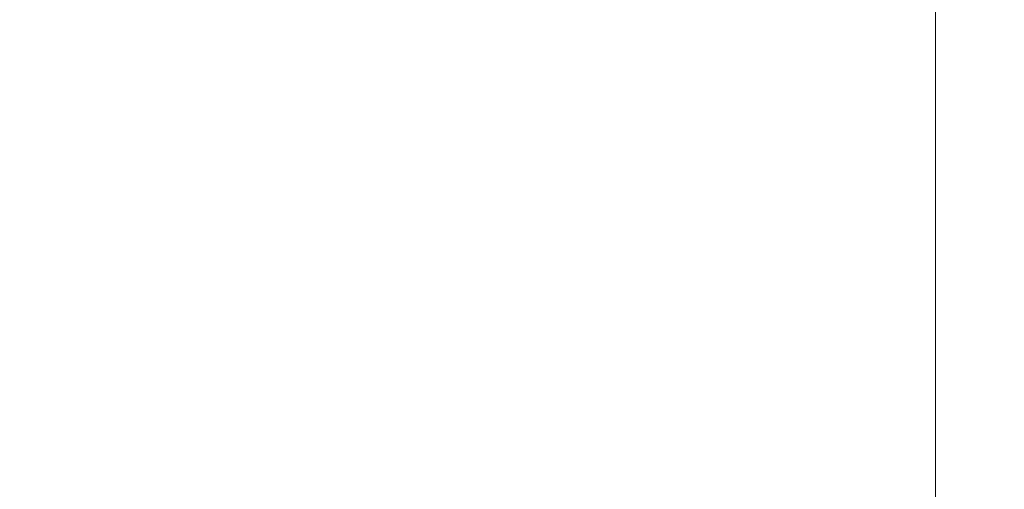
# Model space of a CAD drawing. Extents: x -315 to 315, y -400 to 0.
# Drawn here: x 295 to 315, y -141 to -131 of the extents above; entities that cross this region are included whole.
import ezdxf

# ---------------------------------------------------------------- set-up
doc = ezdxf.new("R2010")
doc.units = 0
doc.header["$MEASUREMENT"] = 0
doc.layers.add('CERAMIKA', color=254, linetype='Continuous')

msp = doc.modelspace()

# ---------------------------------------------------------------- linework, layer by layer
at = {"layer": 'CERAMIKA', "lineweight": 0}
for points, invisible_edges in [([(305.687, -129.701, 110.595), (302.095, -129.087, 110.461), (302.213, -130.937, 109.636), (305.746, -131.527, 109.845)], 15), ([(297.652, -130.182, 109.245), (291.902, -129.235, 108.667), (292.308, -131.492, 107.374), (297.905, -132.398, 108.129)], 15), ([(305.687, -129.701, 110.595), (305.746, -131.527, 109.845), (308.412, -131.975, 109.878), (308.388, -130.17, 110.579)], 15), ([(314.191, -129.735, 108.717), (313.599, -129.619, 109.544), (313.599, -131.112, 109.013), (314.191, -131.223, 108.193)], 13), ([(314.603, -129.819, 107.631), (314.191, -129.735, 108.717), (314.191, -131.223, 108.193), (314.603, -131.305, 107.116)], 15), ([(304.779, -129.895, 33.6), (304.779, -131.119, 33.467), (303.15, -131.282, 28.373), (303.15, -130.063, 28.486)], 15), ([(314.86, -129.88, 106.233), (314.603, -129.819, 107.631), (314.603, -131.305, 107.116), (314.86, -131.362, 105.726)], 15), ([(314.931, -129.975, 99.623), (314.931, -131.452, 99.15), (314.801, -131.475, 95.975), (314.801, -130, 96.433)], 15), ([(314.86, -129.88, 106.233), (314.86, -131.362, 105.726), (314.984, -131.402, 103.972), (314.984, -129.921, 104.469)], 15), ([(315, -129.951, 102.284), (315, -131.43, 101.797), (314.931, -131.452, 99.15), (314.931, -129.975, 99.623)], 15), ([(314.984, -129.921, 104.469), (314.984, -131.402, 103.972), (315, -131.43, 101.797), (315, -129.951, 102.284)], 15), ([(303.15, -130.063, 28.486), (303.15, -131.282, 28.373), (301.545, -131.448, 23.64), (301.545, -130.234, 23.735)], 15), ([(308.388, -130.17, 110.579), (308.412, -131.975, 109.878), (310.37, -132.308, 109.743), (310.364, -130.52, 110.412)], 15), ([(313.693, -130.181, 78.562), (314.103, -130.121, 83.65), (314.103, -131.588, 83.252), (313.693, -131.643, 78.188)], 15), ([(314.103, -130.121, 83.65), (314.409, -130.072, 88.373), (314.409, -131.542, 87.953), (314.103, -131.588, 83.252)], 15), ([(314.409, -130.072, 88.373), (314.635, -130.032, 92.659), (314.635, -131.505, 92.218), (314.409, -131.542, 87.953)], 15), ([(314.635, -130.032, 92.659), (314.801, -130, 96.433), (314.801, -131.475, 95.975), (314.635, -131.505, 92.218)], 15), ([(302.213, -130.937, 109.636), (297.652, -130.182, 109.245), (297.905, -132.398, 108.129), (302.358, -133.119, 108.651)], 15), ([(301.545, -130.234, 23.735), (301.545, -131.448, 23.64), (300.012, -131.613, 19.343), (300.012, -130.404, 19.42)], 15), ([(312.479, -130.335, 67.581), (312.479, -131.789, 67.26), (311.629, -131.88, 61.542), (311.629, -130.432, 61.836)], 15), ([(313.159, -130.252, 73.181), (313.159, -131.71, 72.833), (312.479, -131.789, 67.26), (312.479, -130.335, 67.581)], 15), ([(313.693, -130.181, 78.562), (313.693, -131.643, 78.188), (313.159, -131.71, 72.833), (313.159, -130.252, 73.181)], 15), ([(297.347, -130.734, 12.39), (298.596, -130.572, 15.614), (298.597, -131.776, 15.552), (297.347, -131.934, 12.341)], 15), ([(300.012, -130.404, 19.42), (300.012, -131.613, 19.343), (298.597, -131.776, 15.552), (298.596, -130.572, 15.614)], 15), ([(309.337, -130.67, 50.199), (310.59, -130.543, 56.017), (310.59, -131.986, 55.751), (309.337, -132.107, 49.96)], 15), ([(310.364, -130.52, 110.412), (310.37, -132.308, 109.743), (311.78, -132.551, 109.444), (311.78, -130.777, 110.096)], 15), ([(311.629, -130.432, 61.836), (311.629, -131.88, 61.542), (310.59, -131.986, 55.751), (310.59, -130.543, 56.017)], 15), ([(296.243, -130.89, 9.675), (297.347, -130.734, 12.39), (297.347, -131.934, 12.341), (296.243, -132.087, 9.636)], 15), ([(307.92, -130.81, 44.452), (309.337, -130.67, 50.199), (309.337, -132.107, 49.96), (307.92, -132.241, 44.241)], 15), ([(311.78, -130.777, 110.096), (311.78, -132.551, 109.444), (312.803, -132.729, 108.988), (312.803, -130.966, 109.63)], 15), ([(295.263, -131.043, 7.396), (296.243, -130.89, 9.675), (296.243, -132.087, 9.636), (295.263, -132.236, 7.366)], 15), ([(305.746, -131.527, 109.845), (302.213, -130.937, 109.636), (302.358, -133.119, 108.651), (305.819, -133.679, 108.952)], 15), ([(304.779, -131.119, 33.467), (306.385, -130.961, 38.851), (306.385, -132.385, 38.666), (304.779, -132.537, 33.308)], 15), ([(306.385, -130.961, 38.851), (307.92, -130.81, 44.452), (307.92, -132.241, 44.241), (306.385, -132.385, 38.666)], 15), ([(313.599, -131.112, 109.013), (312.803, -130.966, 109.63), (312.803, -132.729, 108.988), (313.599, -132.868, 108.382)], 15), ([(294.387, -131.192, 5.48), (295.263, -131.043, 7.396), (295.263, -132.236, 7.366), (294.387, -132.381, 5.458)], 15), ([(304.779, -131.119, 33.467), (304.779, -132.537, 33.308), (303.15, -132.694, 28.238), (303.15, -131.282, 28.373)], 15), ([(314.191, -131.223, 108.193), (313.599, -131.112, 109.013), (313.599, -132.868, 108.382), (314.191, -132.972, 107.571)], 13), ([(303.15, -131.282, 28.373), (303.15, -132.694, 28.238), (301.545, -132.854, 23.528), (301.545, -131.448, 23.64)], 15), ([(314.603, -131.305, 107.116), (314.191, -131.223, 108.193), (314.191, -132.972, 107.571), (314.603, -133.049, 106.503)], 15), ([(314.86, -131.362, 105.726), (314.603, -131.305, 107.116), (314.603, -133.049, 106.503), (314.86, -133.103, 105.124)], 15), ([(314.86, -131.362, 105.726), (314.86, -133.103, 105.124), (314.984, -133.139, 103.381), (314.984, -131.402, 103.972)], 15), ([(298.212, -135.002, 106.805), (297.905, -132.398, 108.129), (292.308, -131.492, 107.374), (292.799, -134.142, 105.834)], 15), ([(301.545, -131.448, 23.64), (301.545, -132.854, 23.528), (300.012, -133.013, 19.251), (300.012, -131.613, 19.343)], 15), ([(305.746, -131.527, 109.845), (305.819, -133.679, 108.952), (308.441, -134.102, 109.047), (308.412, -131.975, 109.878)], 15), ([(314.103, -131.588, 83.252), (314.409, -131.542, 87.953), (314.409, -133.266, 87.454), (314.103, -133.307, 82.78)], 15), ([(314.409, -131.542, 87.953), (314.635, -131.505, 92.218), (314.635, -133.233, 91.695), (314.409, -133.266, 87.454)], 15), ([(314.635, -131.505, 92.218), (314.801, -131.475, 95.975), (314.801, -133.206, 95.43), (314.635, -133.233, 91.695)], 15), ([(314.931, -131.452, 99.15), (314.931, -133.186, 98.587), (314.801, -133.206, 95.43), (314.801, -131.475, 95.975)], 15), ([(315, -131.43, 101.797), (315, -133.165, 101.219), (314.931, -133.186, 98.587), (314.931, -131.452, 99.15)], 15), ([(314.984, -131.402, 103.972), (314.984, -133.139, 103.381), (315, -133.165, 101.219), (315, -131.43, 101.797)], 15), ([(297.347, -131.934, 12.341), (298.597, -131.776, 15.552), (298.596, -133.171, 15.478), (297.347, -133.323, 12.282)], 15), ([(300.012, -131.613, 19.343), (300.012, -133.013, 19.251), (298.596, -133.171, 15.478), (298.597, -131.776, 15.552)], 15), ([(313.159, -131.71, 72.833), (313.159, -133.419, 72.42), (312.479, -133.492, 66.878), (312.479, -131.789, 67.26)], 15), ([(313.693, -131.643, 78.188), (313.693, -133.358, 77.744), (313.159, -133.419, 72.42), (313.159, -131.71, 72.833)], 15), ([(313.693, -131.643, 78.188), (314.103, -131.588, 83.252), (314.103, -133.307, 82.78), (313.693, -133.358, 77.744)], 15), ([(296.243, -132.087, 9.636), (297.347, -131.934, 12.341), (297.347, -133.323, 12.282), (296.243, -133.471, 9.59)], 15), ([(308.412, -131.975, 109.878), (308.441, -134.102, 109.047), (310.377, -134.414, 108.95), (310.37, -132.308, 109.743)], 15), ([(309.337, -132.107, 49.96), (310.59, -131.986, 55.751), (310.59, -133.675, 55.434), (309.337, -133.789, 49.676)], 15), ([(311.629, -131.88, 61.542), (311.629, -133.577, 61.192), (310.59, -133.675, 55.434), (310.59, -131.986, 55.751)], 15), ([(312.479, -131.789, 67.26), (312.479, -133.492, 66.878), (311.629, -133.577, 61.192), (311.629, -131.88, 61.542)], 15), ([(295.263, -132.236, 7.366), (296.243, -132.087, 9.636), (296.243, -133.471, 9.59), (295.263, -133.616, 7.331)], 15), ([(307.92, -132.241, 44.241), (309.337, -132.107, 49.96), (309.337, -133.789, 49.676), (307.92, -133.915, 43.99)], 15), ([(294.387, -132.381, 5.458), (295.263, -132.236, 7.366), (295.263, -133.616, 7.331), (294.387, -133.757, 5.432)], 15), ([(304.779, -132.537, 33.308), (306.385, -132.385, 38.666), (306.385, -134.051, 38.447), (304.779, -134.195, 33.119)], 15), ([(306.385, -132.385, 38.666), (307.92, -132.241, 44.241), (307.92, -133.915, 43.99), (306.385, -134.051, 38.447)], 15), ([(310.37, -132.308, 109.743), (310.377, -134.414, 108.95), (311.78, -134.64, 108.673), (311.78, -132.551, 109.444)], 15), ([(302.533, -135.682, 107.486), (302.358, -133.119, 108.651), (297.905, -132.398, 108.129), (298.212, -135.002, 106.805)], 15), ([(304.779, -132.537, 33.308), (304.779, -134.195, 33.119), (303.15, -134.344, 28.077), (303.15, -132.694, 28.238)], 15), ([(311.78, -132.551, 109.444), (311.78, -134.64, 108.673), (312.803, -134.805, 108.23), (312.803, -132.729, 108.988)], 15), ([(303.15, -132.694, 28.238), (303.15, -134.344, 28.077), (301.545, -134.496, 23.395), (301.545, -132.854, 23.528)], 15), ([(313.599, -132.868, 108.382), (312.803, -132.729, 108.988), (312.803, -134.805, 108.23), (313.599, -134.932, 107.635)], 15), ([(301.545, -132.854, 23.528), (301.545, -134.496, 23.395), (300.012, -134.648, 19.142), (300.012, -133.013, 19.251)], 15), ([(314.191, -132.972, 107.571), (313.599, -132.868, 108.382), (313.599, -134.932, 107.635), (314.191, -135.029, 106.836)], 13), ([(314.603, -133.049, 106.503), (314.191, -132.972, 107.571), (314.191, -135.029, 106.836), (314.603, -135.099, 105.779)], 15), ([(297.347, -133.323, 12.282), (298.596, -133.171, 15.478), (298.597, -134.799, 15.39), (297.347, -134.945, 12.212)], 15), ([(300.012, -133.013, 19.251), (300.012, -134.648, 19.142), (298.597, -134.799, 15.39), (298.596, -133.171, 15.478)], 15), ([(305.906, -136.207, 107.9), (305.819, -133.679, 108.952), (302.358, -133.119, 108.651), (302.533, -135.682, 107.486)], 15), ([(314.86, -133.103, 105.124), (314.603, -133.049, 106.503), (314.603, -135.099, 105.779), (314.86, -135.149, 104.412)], 15), ([(314.931, -133.186, 98.587), (314.931, -135.223, 97.922), (314.801, -135.24, 94.786), (314.801, -133.206, 95.43)], 15), ([(314.86, -133.103, 105.124), (314.86, -135.149, 104.412), (314.984, -135.182, 102.682), (314.984, -133.139, 103.381)], 15), ([(315, -133.165, 101.219), (315, -135.205, 100.536), (314.931, -135.223, 97.922), (314.931, -133.186, 98.587)], 15), ([(314.984, -133.139, 103.381), (314.984, -135.182, 102.682), (315, -135.205, 100.536), (315, -133.165, 101.219)], 15), ([(296.243, -133.471, 9.59), (297.347, -133.323, 12.282), (297.347, -134.945, 12.212), (296.243, -135.087, 9.536)], 15), ([(313.693, -133.358, 77.744), (313.693, -135.371, 77.22), (313.159, -135.425, 71.931), (313.159, -133.419, 72.42)], 15), ([(313.693, -133.358, 77.744), (314.103, -133.307, 82.78), (314.103, -135.327, 82.221), (313.693, -135.371, 77.22)], 15), ([(314.103, -133.307, 82.78), (314.409, -133.266, 87.454), (314.409, -135.291, 86.864), (314.103, -135.327, 82.221)], 15), ([(314.409, -133.266, 87.454), (314.635, -133.233, 91.695), (314.635, -135.263, 91.076), (314.409, -135.291, 86.864)], 15), ([(314.635, -133.233, 91.695), (314.801, -133.206, 95.43), (314.801, -135.24, 94.786), (314.635, -135.263, 91.076)], 15), ([(295.263, -133.616, 7.331), (296.243, -133.471, 9.59), (296.243, -135.087, 9.536), (295.263, -135.226, 7.29)], 15), ([(311.629, -133.577, 61.192), (311.629, -135.566, 60.78), (310.59, -135.656, 55.061), (310.59, -133.675, 55.434)], 15), ([(312.479, -133.492, 66.878), (312.479, -135.49, 66.427), (311.629, -135.566, 60.78), (311.629, -133.577, 61.192)], 15), ([(313.159, -133.419, 72.42), (313.159, -135.425, 71.931), (312.479, -135.49, 66.427), (312.479, -133.492, 66.878)], 15), ([(294.387, -133.757, 5.432), (295.263, -133.616, 7.331), (295.263, -135.226, 7.29), (294.387, -135.362, 5.402)], 15), ([(305.906, -136.207, 107.9), (308.476, -136.6, 108.07), (308.441, -134.102, 109.047), (305.819, -133.679, 108.952)], 15), ([(307.92, -133.915, 43.99), (309.337, -133.789, 49.676), (309.337, -135.76, 49.341), (307.92, -135.877, 43.693)], 15), ([(309.337, -133.789, 49.676), (310.59, -133.675, 55.434), (310.59, -135.656, 55.061), (309.337, -135.76, 49.341)], 15), ([(306.385, -134.051, 38.447), (307.92, -133.915, 43.99), (307.92, -135.877, 43.693), (306.385, -136.003, 38.188)], 15), ([(298.559, -138.105, 105.33), (298.212, -135.002, 106.805), (292.799, -134.142, 105.834), (293.354, -137.298, 104.116)], 15), ([(304.779, -134.195, 33.119), (304.779, -136.137, 32.896), (303.15, -136.276, 27.888), (303.15, -134.344, 28.077)], 15), ([(304.779, -134.195, 33.119), (306.385, -134.051, 38.447), (306.385, -136.003, 38.188), (304.779, -136.137, 32.896)], 15), ([(308.476, -136.6, 108.07), (310.386, -136.887, 108.018), (310.377, -134.414, 108.95), (308.441, -134.102, 109.047)], 15), ([(303.15, -134.344, 28.077), (303.15, -136.276, 27.888), (301.545, -136.418, 23.237), (301.545, -134.496, 23.395)], 15), ([(301.545, -134.496, 23.395), (301.545, -136.418, 23.237), (300.012, -136.561, 19.012), (300.012, -134.648, 19.142)], 15), ([(310.386, -136.887, 108.018), (311.78, -137.092, 107.767), (311.78, -134.64, 108.673), (310.377, -134.414, 108.95)], 15), ([(297.347, -134.945, 12.212), (298.597, -134.799, 15.39), (298.596, -136.703, 15.286), (297.347, -136.841, 12.13)], 15), ([(300.012, -134.648, 19.142), (300.012, -136.561, 19.012), (298.596, -136.703, 15.286), (298.597, -134.799, 15.39)], 15), ([(311.78, -137.092, 107.767), (312.803, -137.24, 107.34), (312.803, -134.805, 108.23), (311.78, -134.64, 108.673)], 15), ([(296.243, -135.087, 9.536), (297.347, -134.945, 12.212), (297.347, -136.841, 12.13), (296.243, -136.976, 9.472)], 15), ([(302.731, -138.739, 106.192), (302.533, -135.682, 107.486), (298.212, -135.002, 106.805), (298.559, -138.105, 105.33)], 15), ([(313.599, -137.355, 106.76), (313.599, -134.932, 107.635), (312.803, -134.805, 108.23), (312.803, -137.24, 107.34)], 15), ([(314.191, -137.441, 105.974), (314.191, -135.029, 106.836), (313.599, -134.932, 107.635), (313.599, -137.355, 106.76)], 11), ([(295.263, -135.226, 7.29), (296.243, -135.087, 9.536), (296.243, -136.976, 9.472), (295.263, -137.108, 7.24)], 15), ([(314.603, -137.504, 104.931), (314.603, -135.099, 105.779), (314.191, -135.029, 106.836), (314.191, -137.441, 105.974)], 15), ([(314.86, -137.548, 103.578), (314.86, -135.149, 104.412), (314.603, -135.099, 105.779), (314.603, -137.504, 104.931)], 15), ([(314.86, -137.548, 103.578), (314.984, -137.577, 101.864), (314.984, -135.182, 102.682), (314.86, -135.149, 104.412)], 15), ([(314.984, -137.577, 101.864), (315, -137.597, 99.736), (315, -135.205, 100.536), (314.984, -135.182, 102.682)], 15), ([(294.387, -135.362, 5.402), (295.263, -135.226, 7.29), (295.263, -137.108, 7.24), (294.387, -137.238, 5.365)], 15), ([(313.693, -137.729, 76.605), (313.159, -137.774, 71.359), (313.159, -135.425, 71.931), (313.693, -135.371, 77.22)], 15), ([(313.693, -137.729, 76.605), (313.693, -135.371, 77.22), (314.103, -135.327, 82.221), (314.103, -137.693, 81.567)], 15), ([(314.103, -137.693, 81.567), (314.103, -135.327, 82.221), (314.409, -135.291, 86.864), (314.409, -137.664, 86.173)], 15), ([(314.409, -137.664, 86.173), (314.409, -135.291, 86.864), (314.635, -135.263, 91.076), (314.635, -137.642, 90.352)], 15), ([(314.635, -137.642, 90.352), (314.635, -135.263, 91.076), (314.801, -135.24, 94.786), (314.801, -137.624, 94.032)], 15), ([(314.931, -137.611, 97.143), (314.801, -137.624, 94.032), (314.801, -135.24, 94.786), (314.931, -135.223, 97.922)], 15), ([(315, -137.597, 99.736), (314.931, -137.611, 97.143), (314.931, -135.223, 97.922), (315, -135.205, 100.536)], 15), ([(311.629, -137.895, 60.296), (310.59, -137.974, 54.622), (310.59, -135.656, 55.061), (311.629, -135.566, 60.78)], 15), ([(312.479, -137.829, 65.899), (311.629, -137.895, 60.296), (311.629, -135.566, 60.78), (312.479, -135.49, 66.427)], 15), ([(313.159, -137.774, 71.359), (312.479, -137.829, 65.899), (312.479, -135.49, 66.427), (313.159, -135.425, 71.931)], 15), ([(306.005, -139.223, 106.733), (305.906, -136.207, 107.9), (302.533, -135.682, 107.486), (302.731, -138.739, 106.192)], 15), ([(307.92, -138.171, 43.346), (307.92, -135.877, 43.693), (309.337, -135.76, 49.341), (309.337, -138.066, 48.949)], 15), ([(309.337, -138.066, 48.949), (309.337, -135.76, 49.341), (310.59, -135.656, 55.061), (310.59, -137.974, 54.622)], 15), ([(304.779, -138.406, 32.634), (304.779, -136.137, 32.896), (306.385, -136.003, 38.188), (306.385, -138.284, 37.884)], 15), ([(306.385, -138.284, 37.884), (306.385, -136.003, 38.188), (307.92, -135.877, 43.693), (307.92, -138.171, 43.346)], 15), ([(304.779, -138.406, 32.634), (303.15, -138.533, 27.666), (303.15, -136.276, 27.888), (304.779, -136.137, 32.896)], 15), ([(306.005, -139.223, 106.733), (308.516, -139.582, 106.987), (308.476, -136.6, 108.07), (305.906, -136.207, 107.9)], 15), ([(303.15, -138.533, 27.666), (301.545, -138.663, 23.052), (301.545, -136.418, 23.237), (303.15, -136.276, 27.888)], 15), ([(300.012, -138.795, 18.861), (298.597, -138.926, 15.165), (298.596, -136.703, 15.286), (300.012, -136.561, 19.012)], 15), ([(301.545, -138.663, 23.052), (300.012, -138.795, 18.861), (300.012, -136.561, 19.012), (301.545, -136.418, 23.237)], 15), ([(308.516, -139.582, 106.987), (310.396, -139.84, 106.987), (310.386, -136.887, 108.018), (308.476, -136.6, 108.07)], 15), ([(297.347, -139.055, 12.033), (297.347, -136.841, 12.13), (298.596, -136.703, 15.286), (298.597, -138.926, 15.165)], 15), ([(295.263, -139.305, 7.183), (295.263, -137.108, 7.24), (296.243, -136.976, 9.472), (296.243, -139.181, 9.396)], 15), ([(296.243, -139.181, 9.396), (296.243, -136.976, 9.472), (297.347, -136.841, 12.13), (297.347, -139.055, 12.033)], 15), ([(310.396, -139.84, 106.987), (311.78, -140.022, 106.766), (311.78, -137.092, 107.767), (310.386, -136.887, 108.018)], 15), ([(294.387, -139.428, 5.323), (294.387, -137.238, 5.365), (295.263, -137.108, 7.24), (295.263, -139.305, 7.183)], 15), ([(311.78, -140.022, 106.766), (312.803, -140.15, 106.356), (312.803, -137.24, 107.34), (311.78, -137.092, 107.767)], 15), ([(298.93, -141.819, 103.764), (298.559, -138.105, 105.33), (293.354, -137.298, 104.116), (293.947, -141.073, 102.287)], 15), ([(313.599, -140.25, 105.792), (313.599, -137.355, 106.76), (312.803, -137.24, 107.34), (312.803, -140.15, 106.356)], 15), ([(314.191, -140.326, 105.021), (314.191, -137.441, 105.974), (313.599, -137.355, 106.76), (313.599, -140.25, 105.792)], 11), ([(314.603, -140.38, 103.993), (314.603, -137.504, 104.931), (314.191, -137.441, 105.974), (314.191, -140.326, 105.021)], 15), ([(314.86, -140.418, 102.656), (314.86, -137.548, 103.578), (314.603, -137.504, 104.931), (314.603, -140.38, 103.993)], 15), ([(314.931, -140.468, 96.282), (314.801, -140.477, 93.198), (314.801, -137.624, 94.032), (314.931, -137.611, 97.143)], 15), ([(314.86, -140.418, 102.656), (314.984, -140.443, 100.959), (314.984, -137.577, 101.864), (314.86, -137.548, 103.578)], 15), ([(315, -140.458, 98.851), (314.931, -140.468, 96.282), (314.931, -137.611, 97.143), (315, -137.597, 99.736)], 15), ([(314.984, -140.443, 100.959), (315, -140.458, 98.851), (315, -137.597, 99.736), (314.984, -137.577, 101.864)], 15), ([(313.159, -140.587, 70.726), (312.479, -140.631, 65.314), (312.479, -137.829, 65.899), (313.159, -137.774, 71.359)], 15), ([(313.693, -140.552, 75.926), (313.159, -140.587, 70.726), (313.159, -137.774, 71.359), (313.693, -137.729, 76.605)], 15), ([(313.693, -140.552, 75.926), (313.693, -137.729, 76.605), (314.103, -137.693, 81.567), (314.103, -140.525, 80.844)], 15), ([(314.103, -140.525, 80.844), (314.103, -137.693, 81.567), (314.409, -137.664, 86.173), (314.409, -140.504, 85.409)], 15), ([(314.409, -140.504, 85.409), (314.409, -137.664, 86.173), (314.635, -137.642, 90.352), (314.635, -140.489, 89.551)], 15), ([(314.635, -140.489, 89.551), (314.635, -137.642, 90.352), (314.801, -137.624, 94.032), (314.801, -140.477, 93.198)], 15), ([(309.337, -140.831, 48.515), (309.337, -138.066, 48.949), (310.59, -137.974, 54.622), (310.59, -140.752, 54.138)], 15), ([(311.629, -140.685, 59.762), (310.59, -140.752, 54.138), (310.59, -137.974, 54.622), (311.629, -137.895, 60.296)], 15), ([(312.479, -140.631, 65.314), (311.629, -140.685, 59.762), (311.629, -137.895, 60.296), (312.479, -137.829, 65.899)], 15), ([(302.943, -142.4, 104.819), (302.731, -138.739, 106.192), (298.559, -138.105, 105.33), (298.93, -141.819, 103.764)], 15), ([(306.385, -141.021, 37.548), (306.385, -138.284, 37.884), (307.92, -138.171, 43.346), (307.92, -140.921, 42.961)], 15), ([(307.92, -140.921, 42.961), (307.92, -138.171, 43.346), (309.337, -138.066, 48.949), (309.337, -140.831, 48.515)], 15), ([(304.779, -141.129, 32.344), (303.15, -141.242, 27.421), (303.15, -138.533, 27.666), (304.779, -138.406, 32.634)], 15), ([(304.779, -141.129, 32.344), (304.779, -138.406, 32.634), (306.385, -138.284, 37.884), (306.385, -141.021, 37.548)], 15), ([(303.15, -141.242, 27.421), (301.545, -141.359, 22.847), (301.545, -138.663, 23.052), (303.15, -138.533, 27.666)], 15), ([(300.012, -141.478, 18.694), (298.596, -141.598, 15.03), (298.597, -138.926, 15.165), (300.012, -138.795, 18.861)], 15), ([(301.545, -141.359, 22.847), (300.012, -141.478, 18.694), (300.012, -138.795, 18.861), (301.545, -138.663, 23.052)], 15), ([(306.111, -142.839, 105.497), (306.005, -139.223, 106.733), (302.731, -138.739, 106.192), (302.943, -142.4, 104.819)], 15), ([(297.347, -141.715, 11.927), (297.347, -139.055, 12.033), (298.597, -138.926, 15.165), (298.596, -141.598, 15.03)], 15), ([(295.263, -141.946, 7.119), (295.263, -139.305, 7.183), (296.243, -139.181, 9.396), (296.243, -141.831, 9.313)], 15), ([(296.243, -141.831, 9.313), (296.243, -139.181, 9.396), (297.347, -139.055, 12.033), (297.347, -141.715, 11.927)], 15), ([(294.387, -142.06, 5.275), (294.387, -139.428, 5.323), (295.263, -139.305, 7.183), (295.263, -141.946, 7.119)], 15), ([(306.111, -142.839, 105.497), (308.558, -143.161, 105.841), (308.516, -139.582, 106.987), (306.005, -139.223, 106.733)], 15), ([(308.558, -143.161, 105.841), (310.406, -143.387, 105.897), (310.396, -139.84, 106.987), (308.516, -139.582, 106.987)], 15), ([(310.406, -143.387, 105.897), (311.78, -143.543, 105.707), (311.78, -140.022, 106.766), (310.396, -139.84, 106.987)], 15), ([(311.78, -143.543, 105.707), (312.803, -143.652, 105.316), (312.803, -140.15, 106.356), (311.78, -140.022, 106.766)], 15), ([(313.599, -143.736, 104.769), (313.599, -140.25, 105.792), (312.803, -140.15, 106.356), (312.803, -143.652, 105.316)], 15), ([(314.191, -143.799, 104.014), (314.191, -140.326, 105.021), (313.599, -140.25, 105.792), (313.599, -143.736, 104.769)], 11), ([(314.603, -143.845, 103.001), (314.603, -140.38, 103.993), (314.191, -140.326, 105.021), (314.191, -143.799, 104.014)], 15), ([(314.86, -143.876, 101.681), (314.86, -140.418, 102.656), (314.603, -140.38, 103.993), (314.603, -143.845, 103.001)], 15), ([(314.86, -143.876, 101.681), (314.984, -143.896, 100.003), (314.984, -140.443, 100.959), (314.86, -140.418, 102.656)], 15), ([(313.159, -143.985, 70.057), (312.479, -144.018, 64.697), (312.479, -140.631, 65.314), (313.159, -140.587, 70.726)], 15), ([(313.693, -143.961, 75.208), (313.159, -143.985, 70.057), (313.159, -140.587, 70.726), (313.693, -140.552, 75.926)], 15), ([(313.693, -143.961, 75.208), (313.693, -140.552, 75.926), (314.103, -140.525, 80.844), (314.103, -143.944, 80.079)], 15), ([(314.103, -143.944, 80.079), (314.103, -140.525, 80.844), (314.409, -140.504, 85.409), (314.409, -143.931, 84.601)], 15), ([(314.409, -143.931, 84.601), (314.409, -140.504, 85.409), (314.635, -140.489, 89.551), (314.635, -143.923, 88.704)], 15), ([(314.635, -143.923, 88.704), (314.635, -140.489, 89.551), (314.801, -140.477, 93.198), (314.801, -143.918, 92.317)], 15), ([(314.931, -143.913, 95.371), (314.801, -143.918, 92.317), (314.801, -140.477, 93.198), (314.931, -140.468, 96.282)], 15), ([(315, -143.907, 97.916), (314.931, -143.913, 95.371), (314.931, -140.468, 96.282), (315, -140.458, 98.851)], 15), ([(314.984, -143.896, 100.003), (315, -143.907, 97.916), (315, -140.458, 98.851), (314.984, -140.443, 100.959)], 15), ([(309.337, -144.178, 48.056), (309.337, -140.831, 48.515), (310.59, -140.752, 54.138), (310.59, -144.113, 53.626)], 15), ([(311.629, -144.06, 59.196), (310.59, -144.113, 53.626), (310.59, -140.752, 54.138), (311.629, -140.685, 59.762)], 15), ([(312.479, -144.018, 64.697), (311.629, -144.06, 59.196), (311.629, -140.685, 59.762), (312.479, -140.631, 65.314)], 15)]:
    msp.add_3dface(points, dxfattribs=dict(at, invisible_edges=invisible_edges))

doc.saveas('drawing.dxf')
